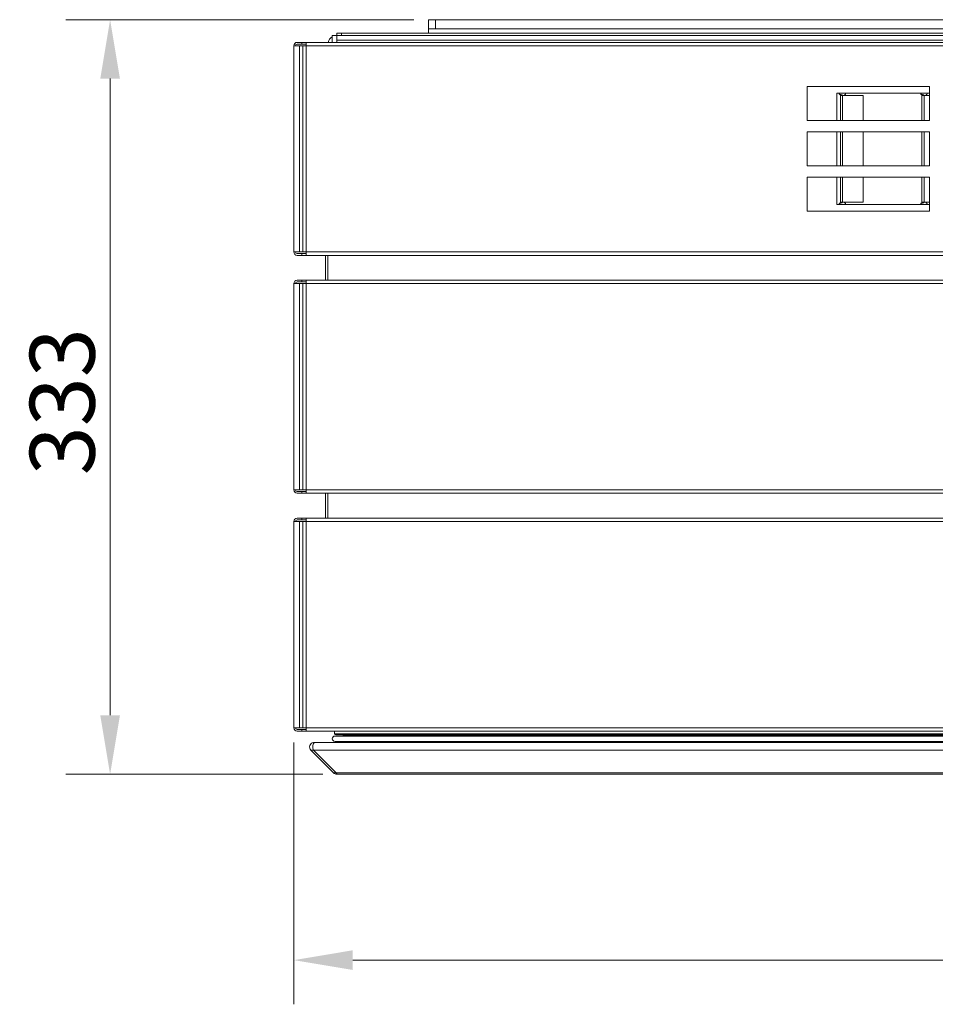
# Model space of a CAD drawing. Units: millimetres. Extents: x 104 to 3714, y 104 to 2626.
# Drawn here: x 1137 to 1540, y 1412 to 1846 of the extents above; entities that cross this region are included whole.
import ezdxf

# ---------------------------------------------------------------- set-up
doc = ezdxf.new("R2010")
doc.units = ezdxf.units.MM
doc.header["$LTSCALE"] = 13
for name, color, linetype, lineweight in [('Dimension (ISO)', 7, 'Continuous', 25), ('Visible (Drawing)', 7, 'Continuous', 40), ('Visible Narrow (ISO)', 7, 'Continuous', 35)]:
    doc.layers.add(name, color=color, linetype=linetype, lineweight=lineweight)
doc.styles.add('Arial 220', font='arial.ttf')
doc.dimstyles.new('Default (Drawing)', dxfattribs={"dimscale": 13, "dimtxt": 2.2, "dimasz": 2, "dimexe": 1.5, "dimexo": 0.5, "dimgap": 0.5, "dimtad": 1, "dimrnd": 1e-08, "dimtxsty": 'Arial 220', "dimcen": 0, "dimdle": 6, "dimclrd": 8, "dimclre": 8, "dimclrt": 7, "dimazin": 2, "dimtfac": 0.545455, "dimtmove": 0, "dimatfit": 3, "dimfxl": 0, "dimtolj": 1, "dimtzin": 0, "dimlwd": 9, "dimlwe": 9, "dimarcsym": 0})

# ---------------------------------------------------------------- blocks, each defined once
blk = doc.blocks.new('*D24')
at = {"layer": 'Defpoints', "color": 0}
for p in [(1316.95, 1846.31), (1176.43, 1513.31), (1276.8, 1513.31)]:
    blk.add_point(p, dxfattribs=at)
at = {"layer": 'Dimension (ISO)', "color": 8, "lineweight": 9}
for p, q in [((1310.45, 1846.31), (1156.93, 1846.31)), ((1176.43, 1820.31), (1176.43, 1539.31)), ((1270.3, 1513.31), (1156.93, 1513.31))]:
    blk.add_line(p, q, dxfattribs=at)
at = {"layer": 'Dimension (ISO)', "color": 8}
for points in [[(1172.09, 1820.31), (1180.76, 1820.31), (1176.43, 1846.31)], [(1172.09, 1539.31), (1180.76, 1539.31), (1176.43, 1513.31)]]:
    blk.add_solid(points, dxfattribs=at)
at = {"layer": 'Dimension (ISO)', "color": 7, "insert": (1155.31, 1645.23), "char_height": 28.6, "attachment_point": 4, "rotation": 90, "style": 'Arial 220'}
blk.add_mtext('\\A1;333', dxfattribs=at)
blk = doc.blocks.new('*D32')
at = {"layer": 'Defpoints', "color": 0}
for p in [(1257.45, 1533.81), (2531.45, 1533.81), (2531.45, 1431.27)]:
    blk.add_point(p, dxfattribs=at)
at = {"layer": 'Dimension (ISO)', "color": 8, "lineweight": 9}
for p, q in [((1257.45, 1527.31), (1257.45, 1411.77)), ((2531.45, 1527.31), (2531.45, 1411.77)), ((1283.45, 1431.27), (2505.45, 1431.27))]:
    blk.add_line(p, q, dxfattribs=at)
at = {"layer": 'Dimension (ISO)', "color": 8}
for points in [[(1283.45, 1435.61), (1283.45, 1426.94), (1257.45, 1431.27)], [(2505.45, 1435.61), (2505.45, 1426.94), (2531.45, 1431.27)]]:
    blk.add_solid(points, dxfattribs=at)
at = {"layer": 'Dimension (ISO)', "color": 7, "insert": (1894.45, 1452.13), "char_height": 28.6, "attachment_point": 5, "style": 'Arial 220'}
blk.add_mtext('\\A1;1274', dxfattribs=at)

msp = doc.modelspace()

# ---------------------------------------------------------------- linework, layer by layer
at = {"layer": 'Visible (Drawing)', "color": 7, "lineweight": 5}
for p, q in [((1316.948, 1846.315), (1319.948, 1846.315)), ((1316.948, 1846.315), (1316.948, 1842.315)), ((2478.948, 1846.315), (1319.948, 1846.315)), ((1276.448, 1839.315), (1274.448, 1839.315)), ((1274.448, 1839.315), (1274.448, 1836.315)), ((1276.448, 1840.315), (1278.448, 1840.315)), ((1276.448, 1840.315), (1276.448, 1839.315)), ((2512.448, 1839.315), (1276.448, 1839.315)), ((1276.448, 1839.315), (1276.448, 1837.315)), ((2510.448, 1840.315), (1278.448, 1840.315)), ((1278.448, 1839.315), (2510.448, 1839.315)), ((1319.948, 1842.315), (1316.948, 1842.315)), ((1316.948, 1840.315), (1316.948, 1842.315)), ((2478.948, 1842.315), (1319.948, 1842.315)), ((1260.009, 1834.815), (1257.448, 1834.815)), ((1257.448, 1743.815), (1257.448, 1834.815)), ((1261.069, 1836.315), (1258.948, 1836.315)), ((1258.948, 1835.565), (1261.069, 1835.565)), ((1260.009, 1834.815), (1261.448, 1834.815)), ((1262.948, 1836.315), (1261.069, 1836.315)), ((1261.069, 1835.565), (1261.069, 1836.315)), ((1261.069, 1835.565), (1262.948, 1835.565)), ((1261.448, 1834.815), (1262.948, 1834.815)), ((1261.448, 1834.815), (1261.448, 1743.815)), ((1262.948, 1836.315), (2525.948, 1836.315)), ((1262.948, 1834.815), (1262.948, 1836.315)), ((1276.448, 1837.315), (1276.448, 1836.315)), ((1483.948, 1801.815), (1483.948, 1816.815)), ((1483.948, 1816.815), (1537.948, 1816.815)), ((1537.948, 1816.815), (1537.948, 1801.815)), ((1496.948, 1813.815), (1497.948, 1813.815)), ((1496.948, 1801.815), (1496.948, 1813.815)), ((1498.577, 1801.815), (1498.577, 1812.815)), ((1499.543, 1812.815), (1499.543, 1801.815)), ((1500.319, 1812.815), (1508.602, 1812.815)), ((1500.948, 1813.815), (1533.948, 1813.815)), ((1508.602, 1812.815), (1508.602, 1801.815)), ((1534.577, 1801.815), (1534.577, 1812.815)), ((1535.543, 1812.815), (1535.543, 1801.815)), ((1536.319, 1812.815), (1537.948, 1812.815)), ((1536.948, 1813.815), (1537.948, 1813.815)), ((1537.948, 1801.815), (1483.948, 1801.815)), ((1483.948, 1781.815), (1483.948, 1796.815)), ((1483.948, 1796.815), (1537.948, 1796.815)), ((1496.948, 1781.815), (1496.948, 1796.815)), ((1498.577, 1781.815), (1498.577, 1796.815)), ((1499.543, 1796.815), (1499.543, 1781.815)), ((1508.602, 1796.815), (1508.602, 1781.815)), ((1534.577, 1781.815), (1534.577, 1796.815)), ((1535.543, 1796.815), (1535.543, 1781.815)), ((1537.948, 1796.815), (1537.948, 1781.815)), ((1537.948, 1781.815), (1483.948, 1781.815)), ((1483.948, 1761.815), (1483.948, 1776.815)), ((1483.948, 1776.815), (1537.948, 1776.815)), ((1496.948, 1764.815), (1496.948, 1776.815)), ((1498.577, 1765.815), (1498.577, 1776.815)), ((1499.543, 1776.815), (1499.543, 1765.815)), ((1508.602, 1776.815), (1508.602, 1765.815)), ((1534.577, 1765.815), (1534.577, 1776.815)), ((1535.543, 1776.815), (1535.543, 1765.815)), ((1537.948, 1776.815), (1537.948, 1761.815)), ((1497.948, 1764.815), (1496.948, 1764.815)), ((1500.319, 1765.815), (1508.602, 1765.815)), ((1533.948, 1764.815), (1500.948, 1764.815)), ((1536.319, 1765.815), (1537.948, 1765.815)), ((1537.948, 1764.815), (1536.948, 1764.815)), ((1537.948, 1761.815), (1483.948, 1761.815)), ((1260.009, 1743.815), (1257.448, 1743.815)), ((1261.069, 1743.065), (1258.948, 1743.065)), ((1260.009, 1743.815), (1261.448, 1743.815)), ((1262.948, 1743.065), (1261.069, 1743.065)), ((1261.069, 1742.315), (1261.069, 1743.065)), ((1261.448, 1743.815), (1262.948, 1743.815)), ((1262.948, 1742.315), (1262.948, 1743.815)), ((1258.948, 1742.315), (1261.069, 1742.315)), ((1261.069, 1742.315), (1262.948, 1742.315)), ((2525.948, 1742.315), (1262.948, 1742.315)), ((1271.448, 1742.315), (1271.448, 1731.315)), ((1272.448, 1731.315), (1272.448, 1742.315)), ((1260.009, 1729.815), (1257.448, 1729.815)), ((1257.448, 1638.815), (1257.448, 1729.815)), ((1261.069, 1731.315), (1258.948, 1731.315)), ((1258.948, 1730.565), (1261.069, 1730.565)), ((1260.009, 1729.815), (1261.448, 1729.815)), ((1262.948, 1731.315), (1261.069, 1731.315)), ((1261.069, 1730.565), (1261.069, 1731.315)), ((1261.069, 1730.565), (1262.948, 1730.565)), ((1261.448, 1729.815), (1262.948, 1729.815)), ((1261.448, 1729.815), (1261.448, 1638.815)), ((1262.948, 1731.315), (2525.948, 1731.315)), ((1262.948, 1729.815), (1262.948, 1731.315)), ((1260.009, 1638.815), (1257.448, 1638.815)), ((1260.009, 1638.815), (1261.448, 1638.815)), ((1261.448, 1638.815), (1262.948, 1638.815)), ((1262.948, 1637.315), (1262.948, 1638.815)), ((1261.069, 1638.065), (1258.948, 1638.065)), ((1258.948, 1637.315), (1261.069, 1637.315)), ((1262.948, 1638.065), (1261.069, 1638.065)), ((1261.069, 1637.315), (1261.069, 1638.065)), ((1261.069, 1637.315), (1262.948, 1637.315)), ((2525.948, 1637.315), (1262.948, 1637.315)), ((1271.448, 1637.315), (1271.448, 1626.315)), ((1272.448, 1626.315), (1272.448, 1637.315)), ((1261.069, 1626.315), (1258.948, 1626.315)), ((1258.948, 1625.565), (1261.069, 1625.565)), ((1262.948, 1626.315), (1261.069, 1626.315)), ((1261.069, 1625.565), (1261.069, 1626.315)), ((1261.069, 1625.565), (1262.948, 1625.565)), ((1262.948, 1626.315), (2525.948, 1626.315)), ((1262.948, 1624.815), (1262.948, 1626.315)), ((1260.009, 1624.815), (1257.448, 1624.815)), ((1257.448, 1533.815), (1257.448, 1624.815)), ((1260.009, 1624.815), (1261.448, 1624.815)), ((1261.448, 1624.815), (1262.948, 1624.815)), ((1261.448, 1624.815), (1261.448, 1533.815)), ((1260.009, 1533.815), (1257.448, 1533.815)), ((1261.069, 1533.065), (1258.948, 1533.065)), ((1258.948, 1532.315), (1261.069, 1532.315)), ((1260.009, 1533.815), (1261.448, 1533.815)), ((1262.948, 1533.065), (1261.069, 1533.065)), ((1261.069, 1532.315), (1261.069, 1533.065)), ((1261.069, 1532.315), (1262.948, 1532.315)), ((1261.448, 1533.815), (1262.948, 1533.815)), ((1262.948, 1532.315), (1262.948, 1533.815)), ((2525.948, 1532.315), (1262.948, 1532.315)), ((1275.474, 1532.315), (1275.474, 1531.215)), ((1275.648, 1530.181), (2513.248, 1530.181)), ((1275.974, 1530.715), (2512.923, 1530.715)), ((1279.2, 1530.525), (1279.218, 1530.181)), ((1266.448, 1527.315), (1266.802, 1527.315)), ((1266.802, 1527.315), (2522.095, 1527.315)), ((1275.648, 1527.781), (2513.248, 1527.781)), ((1279.608, 1527.706), (1279.628, 1527.325)), ((1275.034, 1513.901), (1265.034, 1523.901)), ((1265.034, 1523.901), (1275.034, 1513.901)), ((1265.034, 1523.901), (1266.095, 1523.901)), ((1276.095, 1513.901), (1266.095, 1523.901)), ((1266.095, 1523.901), (1276.095, 1513.901)), ((1275.034, 1513.901), (1276.095, 1513.901)), ((1276.802, 1513.315), (1276.448, 1513.315)), ((1276.448, 1513.315), (1276.802, 1513.315)), ((1276.802, 1513.315), (2512.095, 1513.315))]:
    msp.add_line(p, q, dxfattribs=at)
for centre, radius, start, end in [((1276.448, 1835.315), 4, 120, 165.52249), ((1258.948, 1834.815), 1.5, 90, 180), ((1258.948, 1834.815), 0.75, 90, 180), ((1258.948, 1743.815), 1.5, 180, 270), ((1258.948, 1743.815), 0.75, 180, 270), ((1258.948, 1729.815), 1.5, 90, 180), ((1258.948, 1729.815), 0.75, 90, 180), ((1258.948, 1638.815), 1.5, 180, 270), ((1258.948, 1638.815), 0.75, 180, 270), ((1258.948, 1624.815), 1.5, 90, 180), ((1258.948, 1624.815), 0.75, 90, 180), ((1258.948, 1533.815), 1.5, 180, 270), ((1258.948, 1533.815), 0.75, 180, 270), ((1275.648, 1528.981), 1.2, 90, 270), ((1275.974, 1531.215), 0.5, 180, 270), ((1279, 1530.515), 0.2, 3, 90), ((1279.209, 1527.685), 0.4, 3, 13.87589), ((1279.429, 1527.315), 0.2, 0, 3)]:
    msp.add_arc(centre, radius, start, end, dxfattribs=at)
for points in [[(1497.948, 1813.815), (1497.948, 1813.092), (1498.577, 1813.538), (1498.577, 1812.815)], [(1497.948, 1813.815), (1497.948, 1813.092), (1499.543, 1813.538), (1499.543, 1812.815)], [(1500.948, 1813.815), (1500.948, 1813.092), (1500.319, 1813.538), (1500.319, 1812.815)], [(1533.948, 1813.815), (1533.948, 1813.092), (1534.577, 1813.538), (1534.577, 1812.815)], [(1533.948, 1813.815), (1533.948, 1813.092), (1535.543, 1813.538), (1535.543, 1812.815)], [(1536.948, 1813.815), (1536.948, 1813.092), (1536.319, 1813.538), (1536.319, 1812.815)], [(1497.948, 1764.815), (1497.948, 1765.538), (1499.543, 1765.092), (1499.543, 1765.815)], [(1497.948, 1764.815), (1497.948, 1765.538), (1498.577, 1765.092), (1498.577, 1765.815)], [(1500.948, 1764.815), (1500.948, 1765.538), (1500.319, 1765.092), (1500.319, 1765.815)], [(1533.948, 1764.815), (1533.948, 1765.538), (1535.543, 1765.092), (1535.543, 1765.815)], [(1533.948, 1764.815), (1533.948, 1765.538), (1534.577, 1765.092), (1534.577, 1765.815)], [(1536.948, 1764.815), (1536.948, 1765.538), (1536.319, 1765.092), (1536.319, 1765.815)], [(1276.448, 1513.315), (1275.925, 1513.315), (1275.404, 1513.53), (1275.034, 1513.901)], [(1275.034, 1513.901), (1275.404, 1513.53), (1275.925, 1513.315), (1276.448, 1513.315)], [(1276.802, 1513.315), (1276.54, 1513.315), (1276.28, 1513.53), (1276.095, 1513.901)], [(1276.095, 1513.901), (1276.28, 1513.53), (1276.54, 1513.315), (1276.802, 1513.315)]]:
    msp.add_open_spline(points, degree=3, dxfattribs=at)
for points, knots in [([(1265.034, 1523.901), (1264.516, 1524.418), (1264.32, 1525.233), (1264.545, 1525.93), (1264.774, 1526.639), (1265.431, 1527.191), (1266.168, 1527.295), (1266.261, 1527.308), (1266.355, 1527.315), (1266.448, 1527.315)], [-0.7853982, -0.7853982, -0.7853982, -0.7853982, 0.3126872, 0.3126872, 0.3126872, 1.4304863, 1.4304863, 1.4304863, 1.5707963, 1.5707963, 1.5707963, 1.5707963]), ([(1266.448, 1527.315), (1266.355, 1527.315), (1266.261, 1527.308), (1266.168, 1527.295), (1265.431, 1527.191), (1264.774, 1526.639), (1264.545, 1525.93), (1264.32, 1525.233), (1264.516, 1524.418), (1265.034, 1523.901)], [-1.5707963, -1.5707963, -1.5707963, -1.5707963, -1.4304863, -1.4304863, -1.4304863, -0.3126872, -0.3126872, -0.3126872, 0.7853982, 0.7853982, 0.7853982, 0.7853982]), ([(1266.095, 1523.901), (1265.836, 1524.418), (1265.738, 1525.233), (1265.85, 1525.93), (1265.965, 1526.639), (1266.293, 1527.191), (1266.662, 1527.295), (1266.708, 1527.308), (1266.755, 1527.315), (1266.802, 1527.315)], [-0.7853982, -0.7853982, -0.7853982, -0.7853982, 0.3126872, 0.3126872, 0.3126872, 1.4304863, 1.4304863, 1.4304863, 1.5707963, 1.5707963, 1.5707963, 1.5707963]), ([(1266.802, 1527.315), (1266.755, 1527.315), (1266.708, 1527.308), (1266.662, 1527.295), (1266.293, 1527.191), (1265.965, 1526.639), (1265.85, 1525.93), (1265.738, 1525.233), (1265.836, 1524.418), (1266.095, 1523.901)], [-1.5707963, -1.5707963, -1.5707963, -1.5707963, -1.4304863, -1.4304863, -1.4304863, -0.3126872, -0.3126872, -0.3126872, 0.7853982, 0.7853982, 0.7853982, 0.7853982])]:
    msp.add_open_spline(points, degree=3, knots=knots, dxfattribs=at)
at = {"layer": 'Visible Narrow (ISO)', "color": 7, "lineweight": 5}
for p, q in [((1319.948, 1842.315), (1319.948, 1846.315)), ((1278.448, 1839.315), (1278.448, 1840.315)), ((1260.009, 1743.815), (1260.009, 1834.815)), ((2525.948, 1834.815), (1262.948, 1834.815)), ((1262.948, 1834.815), (1262.948, 1743.815)), ((2512.448, 1837.315), (1276.448, 1837.315)), ((1497.948, 1813.815), (1499.064, 1813.815)), ((1499.064, 1813.815), (1500.948, 1813.815)), ((1533.948, 1813.815), (1535.064, 1813.815)), ((1535.064, 1813.815), (1536.948, 1813.815)), ((1499.064, 1764.815), (1497.948, 1764.815)), ((1500.948, 1764.815), (1499.064, 1764.815)), ((1535.064, 1764.815), (1533.948, 1764.815)), ((1536.948, 1764.815), (1535.064, 1764.815)), ((1262.948, 1743.815), (2525.948, 1743.815)), ((1260.009, 1638.815), (1260.009, 1729.815)), ((2525.948, 1729.815), (1262.948, 1729.815)), ((1262.948, 1729.815), (1262.948, 1638.815)), ((1262.948, 1638.815), (2525.948, 1638.815)), ((1260.009, 1533.815), (1260.009, 1624.815)), ((2525.948, 1624.815), (1262.948, 1624.815)), ((1262.948, 1624.815), (1262.948, 1533.815)), ((1262.948, 1533.815), (2525.948, 1533.815)), ((1275.474, 1531.215), (2513.423, 1531.215)), ((1279.2, 1530.525), (2509.696, 1530.525)), ((1279.608, 1527.706), (2509.288, 1527.706)), ((1279.628, 1527.325), (2509.268, 1527.325)), ((1266.095, 1523.901), (2522.802, 1523.901)), ((1276.095, 1513.901), (2512.802, 1513.901))]:
    msp.add_line(p, q, dxfattribs=at)
for points in [[(1499.543, 1812.815), (1499.221, 1812.815), (1498.899, 1812.815), (1498.577, 1812.815)], [(1500.319, 1812.815), (1500.061, 1812.815), (1499.802, 1812.815), (1499.543, 1812.815)], [(1535.543, 1812.815), (1535.221, 1812.815), (1534.899, 1812.815), (1534.577, 1812.815)], [(1536.319, 1812.815), (1536.061, 1812.815), (1535.802, 1812.815), (1535.543, 1812.815)], [(1499.543, 1765.815), (1499.221, 1765.815), (1498.899, 1765.815), (1498.577, 1765.815)], [(1500.319, 1765.815), (1500.061, 1765.815), (1499.802, 1765.815), (1499.543, 1765.815)], [(1535.543, 1765.815), (1535.221, 1765.815), (1534.899, 1765.815), (1534.577, 1765.815)], [(1536.319, 1765.815), (1536.061, 1765.815), (1535.802, 1765.815), (1535.543, 1765.815)]]:
    msp.add_open_spline(points, degree=3, dxfattribs=at)

# ---------------------------------------------------------------- dimensions: what is measured, and where the dimension line sits
at = {"layer": 'Dimension (ISO)'}
dim = msp.add_linear_dim(base=(1176.426, 1513.315), p1=(1316.948, 1846.315), p2=(1276.802, 1513.315), angle=90, dimstyle='Default (Drawing)', override={"dimdec": 2, "dimtp": 0, "dimtm": 0, "dimtdec": 2, "dimtofl": 0, "dimatfit": 1}, dxfattribs=at)
dim.commit()
dim.dimension.update_dxf_attribs({"geometry": '*D24', "text_midpoint": (1176.426, 1676.815), "dimtype": 160})
dim = msp.add_linear_dim(base=(2531.448, 1431.273), p1=(1257.448, 1533.815), p2=(2531.448, 1533.815), dimstyle='Default (Drawing)', override={"dimtol": 0, "dimlim": 0, "dimtp": 0, "dimtm": 0, "dimtfac": 0.545455, "dimtdec": 2, "dimtolj": 1, "dimtzin": 0}, dxfattribs=at)
dim.commit()
dim.dimension.update_dxf_attribs({"geometry": '*D32', "text_midpoint": (1894.448, 1452.131)})

doc.saveas('drawing.dxf')
